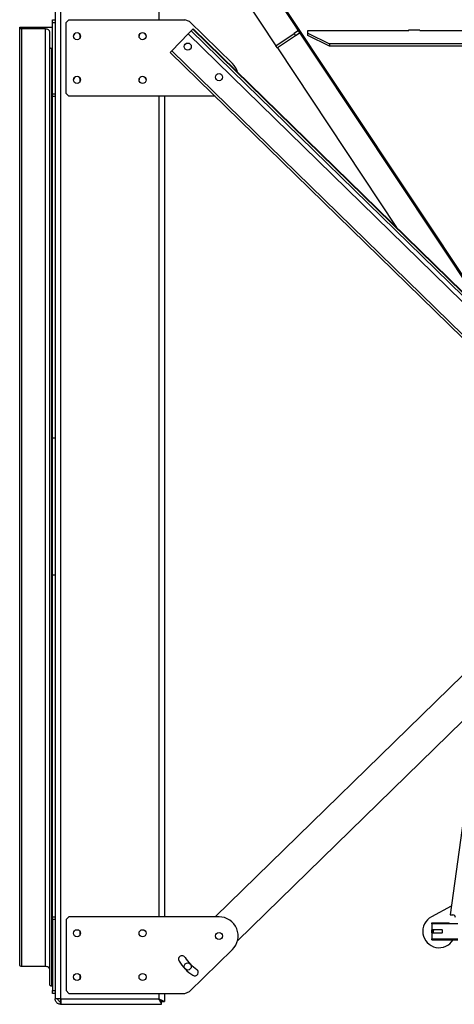
# Model space of a CAD drawing. Units: millimetres. Extents: x -4353 to 7625, y -5632 to 9824.
# Drawn here: x 1854 to 2650, y -2812 to -1011 of the extents above; entities that cross this region are included whole.
import ezdxf

# ---------------------------------------------------------------- set-up
doc = ezdxf.new("R2010")
doc.units = ezdxf.units.MM

msp = doc.modelspace()

# ---------------------------------------------------------------- linework, layer by layer
at = {"color": 7, "linetype": 'Continuous', "lineweight": 25}
for p, q in [((1919, -466.7), (1919, -2801.7)), ((1929, -466.7), (1929, -2801.7)), ((2109, -678.7), (2109, -1011.4)), ((2714.8, -1558.1), (2277.2, -899.6)), ((2722.3, -1565.3), (2278.8, -898)), ((2241.1, -935.7), (2323.1, -1058.9)), ((1854, -1025), (1914, -1025)), ((1854, -1025.7), (1854, -1025)), ((1854, -2739.9), (1854, -1025.7)), ((1914, -1016.9), (1914, -1011.9)), ((1914, -1011.9), (1919, -1011.9)), ((1914, -1146.9), (1914, -1016.9)), ((1919, -1016.9), (1914, -1016.9)), ((1944, -1011.4), (1939, -1016.4)), ((1939, -1146.4), (1939, -1016.4)), ((1944, -1011.4), (2156.5, -1011.4)), ((2165.1, -1014.8), (2156.5, -1011.4)), ((2165.1, -1014.8), (2243.4, -1091.3)), ((1901, -1028.3), (1858, -1028.3)), ((1858, -2742.5), (1858, -1028.3)), ((1901, -2742.5), (1901, -1028.3)), ((1909, -1061.7), (1909, -1033.5)), ((1964, -1037.5), (1964, -1045.5)), ((2132.5, -1068.3), (2162.5, -1037.5)), ((2162.5, -1037.5), (2168.1, -1031.8)), ((2162.5, -1037.5), (3909.2, -2741.2)), ((2168.1, -1031.8), (2170.9, -1028.9)), ((2168.1, -1031.8), (3914.8, -2735.5)), ((2170.9, -1028.9), (2171.6, -1028.2)), ((2170.9, -1028.9), (3917.6, -2732.6)), ((2171.6, -1028.2), (3918.3, -2731.9)), ((2323.1, -1058.9), (2356.4, -1036.8)), ((2359.1, -1041), (2325.8, -1063.1)), ((2364.7, -1031.3), (2356.4, -1036.8)), ((2356.4, -1036.8), (2359.1, -1041)), ((2367.5, -1035.4), (2359.1, -1041)), ((2381.5, -1031), (2566.5, -1031)), ((2381.5, -1035.9), (2381.5, -1031)), ((2381.5, -1035.9), (2421.5, -1055.4)), ((2381.5, -1040.2), (2381.5, -1035.9)), ((2421.5, -1059.8), (2381.5, -1040.2)), ((2586.8, -1030.7), (2566.2, -1030.7)), ((2566.2, -1030.7), (2566.2, -1031)), ((2566.5, -1031), (2566.5, -1030.7)), ((2586.5, -1030.7), (2586.5, -1031)), ((2586.5, -1031), (2816.5, -1031)), ((2586.8, -1031), (2586.8, -1030.7)), ((1909, -2775.9), (1909, -1061.7)), ((2325.8, -1063.1), (2323.1, -1058.9)), ((3021.5, -1055.4), (2421.5, -1055.4)), ((2421.5, -1055.4), (2421.5, -1059.8)), ((3021.5, -1059.8), (2421.5, -1059.8)), ((1914, -1064.3), (1913, -1064.3)), ((1913, -2778.5), (1913, -1064.3)), ((2129.7, -1071.2), (2132.5, -1068.3)), ((2129.7, -1071.2), (3876.4, -2774.8)), ((2132.5, -1068.3), (3879.2, -2772)), ((2325.8, -1063.1), (2544.2, -1391.6)), ((1964, -1117.5), (1964, -1125.5)), ((1914, -1151.9), (1914, -1146.9)), ((1914, -1146.9), (1919, -1146.9)), ((1914, -1829.7), (1914, -1151.9)), ((1919, -1151.9), (1914, -1151.9)), ((1939, -1146.4), (1944, -1151.4)), ((2211.9, -1151.4), (1944, -1151.4)), ((2109, -1151.4), (2109, -2651.7)), ((2119, -1151.4), (2119, -2651.7)), ((1919, -1776.7), (1914, -1776.7)), ((1914, -2026.7), (1914, -1829.7)), ((2916.1, -1964.8), (2211.9, -2651.7)), ((2958, -2007.8), (2252.8, -2695.6)), ((1914, -2026.7), (1919, -2026.7)), ((1914, -2651.7), (1914, -2026.7)), ((2695.1, -2264.2), (2642, -2648.2)), ((2644.2, -2632.1), (2607.8, -2651.8)), ((1914, -2651.7), (1919, -2651.7)), ((1914, -2656.7), (1914, -2651.7)), ((1919, -2656.7), (1914, -2656.7)), ((1914, -2656.7), (1914, -2786.7)), ((1944, -2651.7), (1939, -2656.7)), ((1939, -2656.7), (1939, -2786.7)), ((2219, -2651.7), (1944, -2651.7)), ((2608.4, -2664.7), (2608.4, -2662.7)), ((2608.4, -2662.7), (2640.4, -2662.7)), ((2640.4, -2664.7), (2640.4, -2662.7)), ((2642, -2648.2), (2647, -2648.2)), ((1964, -2677.5), (1964, -2685.8)), ((2656.4, -2664.7), (2608.4, -2664.7)), ((2608.4, -2664.7), (2608.4, -2674.7)), ((2608.4, -2681.7), (2608.4, -2691.7)), ((2627.4, -2675.7), (2609.4, -2675.7)), ((2609.4, -2680.7), (2627.4, -2680.7)), ((2628.4, -2679.7), (2628.4, -2676.7)), ((2608.4, -2693.7), (2608.4, -2691.7)), ((2608.4, -2691.7), (2656.4, -2691.7)), ((2608.4, -2693.7), (2656.4, -2693.7)), ((2165.1, -2788.2), (2243.4, -2711.7)), ((1901, -2742.5), (1858, -2742.5)), ((1964, -2757.5), (1964, -2765.8)), ((1914, -2778.5), (1913, -2778.5)), ((1914, -2786.7), (1919, -2786.7)), ((1914, -2791.7), (1914, -2786.7)), ((1939, -2786.7), (1944, -2791.7)), ((2156.5, -2791.7), (2165.1, -2788.2)), ((1919, -2791.7), (1914, -2791.7)), ((1929, -2801.7), (1919, -2801.7)), ((1929, -2806.6), (1928.5, -2806.6)), ((1929, -2801.7), (2109, -2801.7)), ((1929, -2801.7), (1929, -2806.6)), ((1929, -2806.6), (1929.2, -2806.6)), ((1929, -2811.7), (1929, -2806.7)), ((1929, -2806.7), (1929.2, -2806.7)), ((1944, -2791.7), (2156.5, -2791.7)), ((2109, -2791.7), (2109, -2801.7)), ((2113.9, -2811.7), (2113.9, -2806.7)), ((2114, -2806.6), (2119, -2806.6)), ((2119, -2791.7), (2119, -2806.6)), ((1929, -2811.7), (1929.7, -2811.7)), ((1929.7, -2811.7), (2113.9, -2811.7))]:
    msp.add_line(p, q, dxfattribs=at)
at = {"color": 7, "linetype": 'Continuous', "lineweight": 25, "flags": 128}
for points in [[(1858, -1028.3), (1857.2, -1028.3), (1856.5, -1028.1), (1855.8, -1027.9), (1855.2, -1027.5), (1854.7, -1027.1), (1854.3, -1026.7), (1854.1, -1026.2), (1854, -1025.7)], [(1909, -1033.5), (1908.8, -1032.5), (1908.4, -1031.5), (1907.6, -1030.6), (1906.6, -1029.8), (1905.4, -1029.2), (1904.1, -1028.7), (1902.6, -1028.4), (1901, -1028.3)], [(1913, -1064.3), (1912.2, -1064.3), (1911.5, -1064.1), (1910.8, -1063.9), (1910.2, -1063.6), (1909.7, -1063.2), (1909.3, -1062.7), (1909.1, -1062.2), (1909, -1061.7)], [(1858, -2742.5), (1857.2, -2742.4), (1856.5, -2742.3), (1855.8, -2742), (1855.2, -2741.7), (1854.7, -2741.3), (1854.3, -2740.9), (1854.1, -2740.4), (1854, -2739.9)], [(1909, -2747.7), (1908.8, -2746.7), (1908.4, -2745.7), (1907.6, -2744.8), (1906.6, -2744), (1905.4, -2743.4), (1904.1, -2742.9), (1902.6, -2742.6), (1901, -2742.5)], [(1913, -2778.5), (1912.2, -2778.4), (1911.5, -2778.3), (1910.8, -2778.1), (1910.2, -2777.7), (1909.7, -2777.3), (1909.3, -2776.9), (1909.1, -2776.4), (1909, -2775.9)], [(2109, -2801.7), (2109, -2801.7)]]:
    msp.add_lwpolyline(points, dxfattribs=at)
at = {"color": 7, "linetype": 'Continuous', "lineweight": 25}
for centre in [(1959, -1041.4), (2079, -1041.4), (2161.7, -1060.5), (1959, -1121.4), (2079, -1121.4), (2219, -1116.4), (1959, -2681.7), (2079, -2681.7), (2219, -2686.7), (2161.7, -2742.5), (1959, -2761.7), (2079, -2761.7)]:
    msp.add_circle(centre, 6.5, dxfattribs=at)
for centre, radius, start, end in [((1959, -1041.7), 6.5, 1.4305, 178.5688), ((2079, -1041.7), 6.5, 1.405, 178.595), ((2219, -1116.4), 35, 14.7121, 45.7), ((1959, -1121.7), 6.5, 1.405, 178.595), ((2079, -1121.7), 6.5, 1.385, 178.6156), ((2219, -2686.7), 35, 314.3, 90), ((2622, -2678.2), 30, 118.3359, 328.7795), ((2647, -2653.2), 5, 0, 90), ((2622, -2678.2), 14, 166.1761, 193.975), ((2609.4, -2674.7), 1, 180, 270), ((2609.4, -2681.7), 1, 90, 180), ((2622, -2678.2), 13.5, 168.675, 191.7047), ((2622, -2678.2), 12.5, 168.6509, 191.8189), ((2622, -2678.2), 10.9, 166.9497, 193.593), ((2627.4, -2676.7), 1, 0, 90), ((2627.4, -2679.7), 1, 270, 0), ((2151.4, -2729.4), 6.5, 32.3, 212.3), ((2219, -2686.7), 86.5, 212.3, 236.3), ((2219, -2686.7), 73.5, 212.3, 236.3), ((2174.6, -2753.2), 6.5, 236.3, 56.3)]:
    msp.add_arc(centre, radius, start, end, dxfattribs=at)
for points in [[(1929, -2811.7), (1928.3, -2811.6), (1927, -2811.6), (1925.1, -2811), (1923.4, -2810), (1921.9, -2808.8), (1920.6, -2807.3), (1919.7, -2805.5), (1919.1, -2803.6), (1919, -2802.3), (1919, -2801.7)], [(1929, -2806.7), (1928.3, -2806.6), (1927, -2806.5), (1925.4, -2805.3), (1924.2, -2803.6), (1924.1, -2802.3), (1924, -2801.7)], [(1929, -2801.7), (1929, -2802.3), (1929.1, -2803.6), (1929.2, -2805.5), (1929.3, -2807.3), (1929.3, -2808.8), (1929.4, -2810), (1929.5, -2811), (1929.6, -2811.6), (1929.7, -2811.6), (1929.7, -2811.7)]]:
    msp.add_open_spline(points, degree=3, dxfattribs=at)
for points, knots in [([(2113.9, -2811.7), (2113.9, -2811.6), (2113.8, -2811.4), (2113, -2809.8), (2111.9, -2807.6), (2110.5, -2804.8), (2109.5, -2802.7), (2109, -2801.7)], [0, 0, 0, 0, 0.19567, 0.389458, 0.58056, 0.794203, 1, 1, 1, 1]), ([(2109, -2801.7), (2109.8, -2802.1), (2111.2, -2802.8), (2112.9, -2803.6), (2114, -2804.2), (2114.7, -2804.5), (2115.3, -2804.8), (2116.2, -2805.3), (2117, -2805.7), (2117.7, -2806), (2118.3, -2806.3), (2118.8, -2806.5), (2118.9, -2806.6), (2119, -2806.6)], [0, 0, 0, 0, 0.156235, 0.291619, 0.351559, 0.406297, 0.455849, 0.500235, 0.62848, 0.690201, 0.750383, 0.861524, 1, 1, 1, 1]), ([(2109, -2801.7), (2109.7, -2802.4), (2110.9, -2803.6), (2112.3, -2805), (2113.1, -2805.7), (2113.6, -2806.2), (2113.9, -2806.5), (2114, -2806.6), (2114, -2806.6)], [0, 0, 0, 0, 0.317847, 0.536222, 0.663219, 0.778166, 0.878187, 1, 1, 1, 1]), ([(2113.9, -2806.7), (2113.9, -2806.6), (2113.8, -2806.6), (2113.2, -2805.9), (2112.1, -2804.8), (2110.6, -2803.3), (2109.5, -2802.2), (2109, -2801.7)], [0, 0, 0, 0, 0.149069, 0.298867, 0.499403, 0.783914, 1, 1, 1, 1])]:
    msp.add_open_spline(points, degree=3, knots=knots, dxfattribs=at)

doc.saveas('drawing.dxf')
